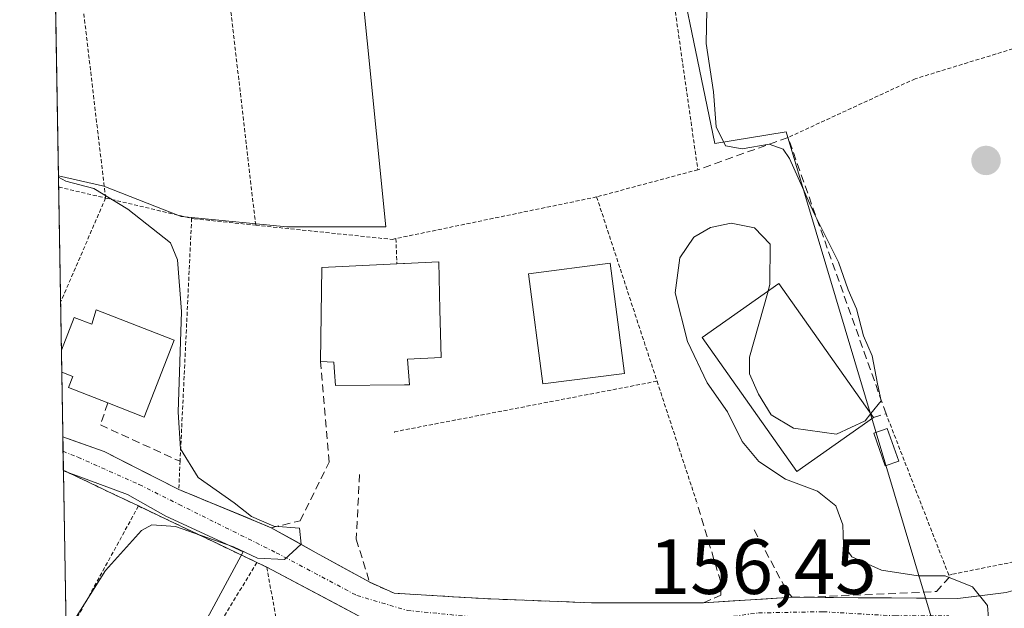
# Model space of a CAD drawing. Units: metres. Extents: x 613502 to 616930, y 4775646 to 4778016.
# Drawn here: x 613509 to 613635, y 4777235 to 4777310 of the extents above; entities that cross this region are included whole.
import ezdxf
from ezdxf.enums import TextEntityAlignment as Align

# ---------------------------------------------------------------- set-up
doc = ezdxf.new("R2010")
doc.units = ezdxf.units.M
doc.header["$MEASUREMENT"] = 0
for name, pattern in [('TRAZO_Y_PUNTO', [1, 0.5, -0.25, 0, -0.25]), ('TRAZOS', [0.75, 0.5, -0.25]), ('TRAZOSX2', [1.5, 1, -0.5])]:
    doc.linetypes.add(name, pattern=pattern)
for name, color, linetype, lineweight in [('Alambrada', 19, 'TRAZOS', 0), ('Carátula', 7, 'Continuous', 5), ('Curva de nivel normal', 36, 'Continuous', 0), ('Edificación', 1, 'Continuous', 13), ('Edificación Cxs', 1, 'Continuous', 13), ('Edificación ligera', 1, 'Continuous', 0), ('Edificación ligera Cxs', 1, 'Continuous', 0), ('Elemento construido', 1, 'Continuous', 0), ('Municipio CxS', 142, 'Continuous', 0), ('Muro lineal', 1, 'TRAZOSX2', 13), ('Núcleo urbano CxS', 19, 'Continuous', 0), ('Obra de contención lineal', 1, 'TRAZOSX2', 13), ('Pista', 135, 'Continuous', 13), ('Pista Cxs', 135, 'Continuous', 0), ('Pista eje', 135, 'TRAZO_Y_PUNTO', 0), ('Prado CxS', 92, 'Continuous', 0), ('Punto de cota en terreno', 7, 'Continuous', 0), ('Rótulo de punto de cota en terreno', 19, 'Continuous', 0)]:
    doc.layers.add(name, color=color, linetype=linetype, lineweight=lineweight)
doc.styles.add('Arial', font='txt', dxfattribs={"height": 0.2})

# ---------------------------------------------------------------- blocks, each defined once
blk = doc.blocks.new('*U157')
at = {"layer": 'Prado CxS', "color": 92, "linetype": 'Continuous', "lineweight": 0}
for points in [[(613548.32, 4777354.6, 158.01), (613555.42, 4777283.56, 157.76), (613542.74, 4777283.56, 157.54), (613530.13, 4777284.79, 156.39), (613529.24, 4777284.88, 156.3), (613519.33, 4777288.74, 155.06), (613519.17, 4777288.8, 155.06), (613513.51, 4777290.1, 154.77), (613508.55, 4777587.36, 151.18)], [(613670.31, 4777250.09, 164.08), (613631.6, 4777227.63, 165.42), (613600.05, 4777211.94, 162.19), (613585.54, 4777181.71, 165.36), (613584.41, 4777181.25, 164.98), (613516.17, 4777130.82, 160.42), (613516.17, 4777130.82, 160.42), (613515.66, 4777161.78, 157.09), (613529.54, 4777153.14, 158.57), (613571.15, 4777230.28, 157.55), (613590.43, 4777230.28, 158.62), (613608.2, 4777229.77, 159.57), (613614.97, 4777227.97, 160), (613625.62, 4777232.34, 160.22), (613606.67, 4777295.73, 160.77), (613597.54, 4777294.21, 159.85), (613590.94, 4777326.18, 160.17)]]:
    blk.add_polyline3d(points, dxfattribs=at)
blk.add_polyline3d([(613515, 4777200.94, 155.64), (613514.15, 4777252.3, 154.42), (613516.24, 4777251.53, 154.47), (613522.35, 4777249.28, 154.94), (613527.27, 4777246.52, 155.27), (613537.15, 4777241.95, 155.21), (613515, 4777200.94, 155.64)], close=True, dxfattribs=at)
blk = doc.blocks.new('*U181')
at = {"layer": 'Prado CxS', "color": 92, "linetype": 'Continuous', "lineweight": 0}
for points in [[(613515.66, 4777161.78, 157.09), (613529.54, 4777153.14, 158.57), (613571.15, 4777230.28, 157.55), (613590.43, 4777230.28, 158.62), (613608.2, 4777229.77, 159.57), (613614.97, 4777227.97, 160), (613625.62, 4777232.34, 160.22), (613606.67, 4777295.73, 160.77), (613597.54, 4777294.21, 159.85), (613590.94, 4777326.18, 160.17), (613588.41, 4777353.08, 160.37), (613568.46, 4777353.84, 159.16), (613548.32, 4777354.6, 158.01), (613555.42, 4777283.56, 157.76), (613542.74, 4777283.56, 157.54), (613530.13, 4777284.79, 156.39), (613529.24, 4777284.88, 156.3), (613519.33, 4777288.74, 155.06), (613519.17, 4777288.8, 155.06), (613513.51, 4777290.1, 154.77)], [(613514.15, 4777252.3, 154.42), (613516.24, 4777251.53, 154.47), (613522.35, 4777249.28, 154.94), (613527.27, 4777246.52, 155.27), (613537.15, 4777241.95, 155.21), (613515, 4777200.94, 155.64)]]:
    blk.add_polyline3d(points, dxfattribs=at)
blk = doc.blocks.new('*U190')
at = {"layer": 'Núcleo urbano CxS', "color": 19, "linetype": 'Continuous', "lineweight": 0}
for points in [[(613515.66, 4777161.78, 157.09), (613529.54, 4777153.14, 158.57), (613571.15, 4777230.28, 157.55), (613590.43, 4777230.28, 158.62), (613608.2, 4777229.77, 159.57), (613614.97, 4777227.97, 160), (613625.62, 4777232.34, 160.22), (613606.67, 4777295.73, 160.77), (613597.54, 4777294.21, 159.85), (613590.94, 4777326.18, 160.17), (613588.41, 4777353.08, 160.37), (613568.46, 4777353.84, 159.16), (613548.32, 4777354.6, 158.01), (613555.42, 4777283.56, 157.76), (613542.74, 4777283.56, 157.54), (613530.13, 4777284.79, 156.39), (613529.24, 4777284.88, 156.3), (613519.33, 4777288.74, 155.06), (613519.17, 4777288.8, 155.06), (613513.51, 4777290.1, 154.77)], [(613514.15, 4777252.3, 154.42), (613516.24, 4777251.53, 154.47), (613522.35, 4777249.28, 154.94), (613527.27, 4777246.52, 155.27), (613537.15, 4777241.95, 155.21), (613515, 4777200.94, 155.64)]]:
    blk.add_polyline3d(points, dxfattribs=at)
blk = doc.blocks.new('5PATER')
at = {"layer": 'Carátula', "linetype": 'Continuous', "lineweight": 5}
h = blk.add_hatch(color=250, dxfattribs=at)
edge = h.paths.add_edge_path()
edge.add_ellipse((0, 0.01), major_axis=(-1.33, -1.34), ratio=0.999422, start_angle=0, end_angle=360)
blk = doc.blocks.new('*U265')
at = {"layer": 'Alambrada', "color": 19, "linetype": 'TRAZOS', "lineweight": 0}
for points in [[(613538.9201, 4777240.5801, 155.0922), (613515.0005, 4777201.1707, 155.274), (613514.9988, 4777201.1682, 155.274)], [(613515.0869, 4777195.8933, 155.3787), (613515.0901, 4777195.8901, 155.3789), (613523.1201, 4777191.5901, 155.868), (613537.6401, 4777183.8001, 156.7415)]]:
    blk.add_polyline3d(points, dxfattribs=at)
blk = doc.blocks.new('*U270')
at = {"layer": 'Edificación', "color": 1, "linetype": 'Continuous', "lineweight": 13}
for points in [[(613513.8874, 4777267.7646, 154.6026), (613515.5201, 4777271.9601, 154.6779), (613517.7801, 4777271.0701, 154.7497), (613518.3501, 4777272.9101, 154.7524)], [(613518.3501, 4777272.9101, 154.7524), (613528.3201, 4777269.0301, 155.1459), (613524.4801, 4777259.1901, 154.6739), (613519.8401, 4777261.0001, 154.5658), (613514.7901, 4777262.9701, 154.5567), (613515.3401, 4777264.4001, 154.6562), (613513.9344, 4777264.9497, 154.6007)]]:
    blk.add_polyline3d(points, dxfattribs=at)

msp = doc.modelspace()

# ---------------------------------------------------------------- linework, layer by layer
at = {"layer": 'Alambrada', "color": 19, "linetype": 'TRAZOS', "lineweight": 0}
for points in [[(613538.77, 4777283.76, 156.56), (613530.96, 4777350.9, 156.46), (613587.11, 4777348.95, 159.75), (613595.37, 4777290.86, 159.81), (613582.42, 4777287.38, 158.97)], [(613519.55, 4777287.24, 154.91), (613512.58, 4777346.29, 155.2)], [(613662, 4777249.59, 162.75), (613652.38, 4777272.86, 163.04), (613647.76, 4777286.23, 163.25), (613641.44, 4777308.1, 162.79), (613623.21, 4777302.51, 161.55), (613606.92, 4777294.98, 160.15)], [(613513.54, 4777288.64, 154.55), (613519.55, 4777287.24, 154.91)], [(613519.55, 4777287.24, 154.91), (613513.79, 4777273.9, 154.54), (613513.79, 4777273.9, 154.54)], [(613519.55, 4777287.24, 154.91), (613530.57, 4777284.64, 155.69)], [(613582.42, 4777287.38, 158.97), (613556.71, 4777282.05, 157.49)], [(613582.42, 4777287.38, 158.97), (613590.15, 4777263.79, 159.19)], [(613530.57, 4777284.64, 155.69), (613529.09, 4777253.57, 155.02), (613528.92, 4777249.94, 154.48)], [(613530.57, 4777284.64, 155.69), (613530.89, 4777284.58, 155.74), (613538.77, 4777283.76, 156.56)], [(613538.77, 4777283.76, 156.56), (613556.23, 4777281.94, 157.48), (613556.71, 4777282.05, 157.49)], [(613556.71, 4777282.05, 157.49), (613556.85, 4777278.81, 157.71)], [(613590.15, 4777263.79, 159.19), (613556.55, 4777257.31, 157.19), (613556.55, 4777257.23, 157.19)], [(613590.15, 4777263.79, 159.19), (613595.26, 4777248.21, 158.97)], [(613662, 4777249.59, 162.75), (613641.71, 4777241.85, 161.16), (613627.89, 4777239.05, 159.88), (613627.5, 4777238.97, 159.82), (613619.48, 4777259.6, 160.53)], [(613514.14, 4777252.39, 154.1), (613523.76, 4777247.81, 154.38)], [(613523.76, 4777247.81, 154.38), (613514.5, 4777230.94, 154.96)], [(613523.76, 4777247.81, 154.38), (613538.92, 4777240.58, 155.09)], [(613538.92, 4777240.58, 155.09), (613540.19, 4777239.97, 155.07), (613541.66, 4777231.85, 155.86), (613536.21, 4777221.93, 156.47), (613539.65, 4777216.51, 156.75)]]:
    msp.add_polyline3d(points, dxfattribs=at)
at = {"layer": 'Curva de nivel normal', "color": 36, "linetype": 'Continuous', "lineweight": 0}
for points in [[(613617.52, 4777259.63, 160), (613618.84, 4777261.26, 160), (613618.39, 4777263.45, 160), (613617.68, 4777267.02, 160), (613616.58, 4777269.59, 160), (613615.68, 4777273.07, 160), (613614.64, 4777275.49, 160), (613613.37, 4777279.03, 160), (613610.25, 4777285.24, 160), (613607.13, 4777292.29, 160), (613606.29, 4777293.5, 160), (613604.5, 4777294.15, 160), (613601.03, 4777293.52, 160), (613598.91, 4777293.9, 160), (613597.7, 4777296.36, 160), (613597.37, 4777300.84, 160), (613596.42, 4777307, 160), (613596.54, 4777311.33, 160)], [(613513.52, 4777289.9, 155), (613514.47, 4777289.38, 155), (613518.05, 4777288.44, 155), (613522.38, 4777285.79, 155), (613527.84, 4777281.52, 155), (613528.76, 4777279.32, 155), (613529.26, 4777272.72, 155), (613528.86, 4777259.84, 155), (613529.14, 4777255.13, 155), (613531.42, 4777251.46, 155), (613536.01, 4777248.22, 155), (613538.22, 4777246.48, 155), (613541.08, 4777245.21, 155), (613544.37, 4777244.96, 155), (613544.58, 4777242.93, 155), (613542.46, 4777240.96, 155), (613539, 4777241.14, 155), (613535.91, 4777242.56, 155), (613528.49, 4777245.17, 155), (613525.46, 4777245.41, 155), (613524.13, 4777244.67, 155), (613519.56, 4777239.57, 155), (613515.41, 4777232.99, 155), (613514.5, 4777230.89, 155)], [(613632.73, 4777231.82, 160), (613632.45, 4777235.07, 160), (613630.56, 4777237.45, 160), (613627.06, 4777238.88, 160), (613623.57, 4777238.86, 160), (613618.87, 4777239.58, 160), (613615.1, 4777241.32, 160), (613614.01, 4777242.85, 160), (613613.93, 4777245.41, 160), (613613.04, 4777247.82, 160), (613610.71, 4777249.71, 160), (613606.59, 4777251.25, 160), (613603.17, 4777253.5, 160), (613601.06, 4777256.06, 160), (613599.19, 4777259.85, 160), (613596.59, 4777263.57, 160), (613594.05, 4777268.85, 160), (613592.47, 4777275.08, 160), (613593.06, 4777279.56, 160), (613594.87, 4777282.21, 160), (613596.98, 4777283.46, 160), (613599.65, 4777284, 160), (613602.64, 4777283.44, 160), (613604.63, 4777281.35, 160), (613604.61, 4777276.21, 160), (613604.36, 4777275.33, 160)], [(613604.36, 4777275.33, 160), (613602, 4777266.88, 160), (613602, 4777264.74, 160), (613603.14, 4777262.13, 160), (613604.76, 4777259.46, 160), (613607.63, 4777257.78, 160), (613613.14, 4777257.01, 160), (613616.78, 4777258.7, 160), (613617.52, 4777259.63, 160)]]:
    msp.add_polyline3d(points, dxfattribs=at)
at = {"layer": 'Edificación', "color": 1, "linetype": 'Continuous', "lineweight": 13}
for points in [[(613557.82, 4777263.31, 157.66), (613548.98, 4777263.25, 157.48), (613548.85, 4777264.94, 157.56), (613548.77, 4777266.24, 157.6), (613547.05, 4777266.29, 157.52), (613547.23, 4777278.34, 157.67), (613556.85, 4777278.81, 157.71), (613557.69, 4777278.84, 157.73), (613557.82, 4777278.85, 157.73), (613562.21, 4777279.07, 157.85), (613562.36, 4777272.91, 157.77), (613562.5, 4777266.81, 157.67), (613558.22, 4777266.59, 157.69), (613558.44, 4777263.31, 157.65), (613557.82, 4777263.31, 157.66)], [(613585.98, 4777264.79, 158.69), (613575.53, 4777263.44, 158.32), (613573.71, 4777277.54, 158.36), (613584.16, 4777278.89, 159.25), (613585.98, 4777264.79, 158.69)], [(613617.86, 4777259.15, 160.28), (613608.06, 4777252.23, 160.2), (613595.94, 4777269.38, 160.21), (613605.75, 4777276.31, 159.43), (613617.86, 4777259.15, 160.28)], [(613513.89, 4777267.76, 154.6), (613513.93, 4777264.95, 154.6)]]:
    msp.add_polyline3d(points, dxfattribs=at)
at = {"layer": 'Edificación Cxs', "color": 1, "linetype": 'Continuous', "lineweight": 13}
for points in [[(613557.82, 4777263.31, 157.66), (613548.98, 4777263.25, 157.48), (613548.85, 4777264.94, 157.56), (613548.77, 4777266.24, 157.6), (613547.05, 4777266.29, 157.52), (613547.23, 4777278.34, 157.67), (613556.85, 4777278.81, 157.71), (613557.69, 4777278.84, 157.73), (613557.82, 4777278.85, 157.73), (613562.21, 4777279.07, 157.85), (613562.36, 4777272.91, 157.77), (613562.5, 4777266.81, 157.67), (613558.22, 4777266.59, 157.69), (613558.44, 4777263.31, 157.65), (613557.82, 4777263.31, 157.66)], [(613585.98, 4777264.79, 158.69), (613575.53, 4777263.44, 158.32), (613573.71, 4777277.54, 158.36), (613584.16, 4777278.89, 159.25), (613585.98, 4777264.79, 158.69)], [(613617.86, 4777259.15, 160.28), (613608.06, 4777252.23, 160.2), (613595.94, 4777269.38, 160.21), (613605.75, 4777276.31, 159.43), (613617.86, 4777259.15, 160.28)], [(613513.93, 4777264.95, 154.6), (613513.89, 4777267.76, 154.6), (613515.52, 4777271.96, 154.68), (613517.78, 4777271.07, 154.75), (613518.35, 4777272.91, 154.75), (613528.32, 4777269.03, 155.15), (613524.48, 4777259.19, 154.67), (613519.84, 4777261, 154.57), (613514.79, 4777262.97, 154.56), (613515.34, 4777264.4, 154.66), (613513.93, 4777264.95, 154.6)]]:
    msp.add_polyline3d(points, close=True, dxfattribs=at)
at = {"layer": 'Edificación ligera', "color": 1, "linetype": 'Continuous', "lineweight": 0}
msp.add_polyline3d([(613621.09, 4777253.53, 160.76), (613619.35, 4777252.93, 160.62), (613617.89, 4777257.12, 160.49), (613619.63, 4777257.73, 160.71), (613621.09, 4777253.53, 160.76)], dxfattribs=at)
at = {"layer": 'Edificación ligera Cxs', "color": 1, "linetype": 'Continuous', "lineweight": 0}
msp.add_polyline3d([(613621.09, 4777253.53, 160.76), (613619.35, 4777252.93, 160.62), (613617.89, 4777257.12, 160.49), (613619.63, 4777257.73, 160.71), (613621.09, 4777253.53, 160.76)], close=True, dxfattribs=at)
at = {"layer": 'Elemento construido', "color": 1, "linetype": 'Continuous', "lineweight": 0}
msp.add_polyline3d([(613514.07, 4777256.65, 153.95), (613519.35, 4777254.8, 154.09), (613528.92, 4777249.94, 154.48)], dxfattribs=at)
at = {"layer": 'Municipio CxS', "color": 142, "linetype": 'Continuous', "lineweight": 0}
msp.add_polyline3d([(613514.44, 4777234.55, 154.84), (613514.36, 4777239.55, 154.69), (613514.27, 4777244.55, 154.54), (613514.19, 4777249.54, 154.31), (613514.11, 4777254.54, 154), (613514.02, 4777259.54, 154.05), (613513.94, 4777264.54, 154.6), (613513.86, 4777269.53, 154.59), (613513.77, 4777274.53, 154.53), (613513.69, 4777279.53, 154.44), (613513.61, 4777284.52, 154.42), (613513.52, 4777289.52, 154.66), (613513.44, 4777294.52, 155.14), (613513.36, 4777299.51, 155.09), (613513.27, 4777304.51, 155.04), (613513.19, 4777309.51, 155.03), (613513.11, 4777314.5, 155.04)], dxfattribs=at)
at = {"layer": 'Muro lineal', "color": 1, "linetype": 'TRAZOSX2', "lineweight": 13}
for points in [[(613528.92, 4777249.94, 154.48), (613540.76, 4777245.02, 155.14), (613544.46, 4777245.92, 155.29), (613548.18, 4777253.41, 156.21), (613547.05, 4777266.29, 157.52)], [(613519.84, 4777261, 154.57), (613518.88, 4777258.19, 154.26), (613522.97, 4777256.32, 154.4), (613528.97, 4777253.57, 154.98), (613529.09, 4777253.57, 155.02)]]:
    msp.add_polyline3d(points, dxfattribs=at)
at = {"layer": 'Núcleo urbano CxS', "color": 19, "linetype": 'Continuous', "lineweight": 0}
for points in [[(613515, 4777200.94, 155.64), (613537.15, 4777241.95, 155.21), (613527.27, 4777246.52, 155.27), (613522.35, 4777249.28, 154.94), (613516.24, 4777251.53, 154.47), (613514.15, 4777252.3, 154.42), (613513.51, 4777290.1, 154.77), (613519.17, 4777288.8, 155.06), (613519.33, 4777288.74, 155.06), (613529.24, 4777284.88, 156.3), (613530.13, 4777284.79, 156.39), (613542.74, 4777283.56, 157.54), (613555.42, 4777283.56, 157.76), (613548.32, 4777354.6, 158.01)], [(613590.94, 4777326.18, 160.17), (613597.54, 4777294.21, 159.85), (613606.67, 4777295.73, 160.77), (613625.62, 4777232.34, 160.22)], [(613513.51, 4777290.1, 154.77), (613514.15, 4777252.3, 154.42)]]:
    msp.add_polyline3d(points, dxfattribs=at)
at = {"layer": 'Obra de contención lineal', "color": 1, "linetype": 'TRAZOSX2', "lineweight": 13}
for points in [[(613617.86, 4777259.15, 160.28), (613619.48, 4777259.6, 160.53), (613606.92, 4777294.98, 160.15), (613595.37, 4777290.86, 159.81)], [(613552.07, 4777251.86, 156.18), (613551.64, 4777243.55, 155.22), (613553.35, 4777238.05, 155.41), (613556.49, 4777236.64, 155.69), (613568.89, 4777235.91, 156.43), (613581.77, 4777235.42, 156.83), (613596.11, 4777235.42, 157.42), (613598.3, 4777236.39, 157.61), (613598.3, 4777238.1, 157.99), (613595.26, 4777248.21, 158.97)], [(613602.57, 4777244.75, 158.74), (613606.82, 4777236.85, 158.08), (613607.43, 4777236.12, 158.05), (613609.25, 4777236.12, 158.33), (613625.91, 4777236.85, 159.52), (613627.89, 4777239.05, 159.88)]]:
    msp.add_polyline3d(points, dxfattribs=at)
at = {"layer": 'Pista', "color": 135, "linetype": 'Continuous', "lineweight": 13}
for points in [[(613596.11, 4777235.42), (613607.43, 4777236.12), (613628.67, 4777235.98), (613634.86, 4777236.73), (613646.18, 4777239.99), (613656.73, 4777244.05), (613675.14, 4777252.71), (613686.84, 4777259.54), (613706.64, 4777272.21), (613716.45, 4777278.62), (613726.74, 4777285.74), (613736.89, 4777292.72), (613750.15, 4777302.27), (613761.14, 4777311.13), (613770.78, 4777318.82)], [(613514.07, 4777256.65), (613514.1, 4777254.81)], [(613514.07, 4777256.65), (613516.71, 4777255.73), (613519.35, 4777254.8), (613522.54, 4777253.18), (613525.73, 4777251.56), (613528.92, 4777249.94), (613532.87, 4777248.3), (613536.81, 4777246.66), (613539.44, 4777245.57)], [(613514.1, 4777254.81), (613514.14, 4777252.39)], [(613540.19, 4777239.97), (613538.92, 4777240.58), (613535.13, 4777242.39), (613531.34, 4777244.2), (613527.55, 4777246), (613523.76, 4777247.81), (613520.55, 4777249.34), (613517.35, 4777250.86), (613514.14, 4777252.39)], [(613539.44, 4777245.57), (613540.76, 4777245.03), (613546.52, 4777241.83), (613553.36, 4777238.05), (613556.49, 4777236.64)], [(613553.23, 4777233.05), (613540.19, 4777239.97)], [(613556.49, 4777236.64), (613560.62, 4777236.4), (613564.76, 4777236.15), (613568.89, 4777235.91), (613573.18, 4777235.75), (613577.48, 4777235.58), (613581.77, 4777235.42), (613586.55, 4777235.42), (613591.33, 4777235.42), (613596.11, 4777235.42)]]:
    msp.add_lwpolyline(points, dxfattribs=at)
at = {"layer": 'Pista Cxs', "color": 135, "linetype": 'Continuous', "lineweight": 0}
msp.add_polyline3d([(613553.23, 4777233.05, 155.59), (613548.88, 4777235.36, 155.36), (613544.54, 4777237.66, 155.18), (613540.19, 4777239.97, 155.07), (613538.92, 4777240.58, 155.09), (613535.13, 4777242.39, 155.03), (613531.34, 4777244.2, 155.18), (613527.55, 4777246, 154.77), (613523.76, 4777247.81, 154.38), (613520.55, 4777249.34, 154.28), (613517.35, 4777250.86, 154.2), (613514.14, 4777252.39, 154.1), (613514.07, 4777256.65, 153.94), (613515.02, 4777256.32, 153.97), (613519.35, 4777254.8, 154.09), (613522.54, 4777253.18, 154.08), (613525.73, 4777251.56, 154.21), (613528.92, 4777249.94, 154.48), (613532.43, 4777248.48, 154.45), (613535.94, 4777247.02, 154.83), (613539.44, 4777245.57, 155.13), (613540.76, 4777245.03, 155.15), (613543.64, 4777243.43, 154.89), (613546.52, 4777241.83, 155.05), (613549.94, 4777239.94, 155.18), (613553.36, 4777238.05, 155.41), (613556.49, 4777236.64, 155.69), (613560.62, 4777236.4, 155.81), (613564.76, 4777236.15, 156.19), (613568.89, 4777235.91, 156.43), (613573.18, 4777235.75, 156.58), (613577.48, 4777235.58, 156.7), (613581.77, 4777235.42, 156.83), (613586.55, 4777235.42, 157.13), (613591.33, 4777235.42, 157.23), (613596.11, 4777235.42, 157.42), (613599.88, 4777235.65, 157.4), (613603.66, 4777235.89, 157.58), (613607.43, 4777236.12, 158.05), (613611.68, 4777236.09, 158.68), (613615.92, 4777236.06, 158.95), (613620.17, 4777236.03, 159.31), (613624.42, 4777236.01, 159.44), (613628.67, 4777235.98, 159.68), (613631.76, 4777236.35, 160.03), (613634.86, 4777236.73, 160.31)], dxfattribs=at)
at = {"layer": 'Pista eje', "color": 135, "linetype": 'TRAZO_Y_PUNTO', "lineweight": 0}
msp.add_lwpolyline([(613514.1, 4777254.81), (613516.01, 4777254.05), (613523.87, 4777250.55), (613528.95, 4777248.01), (613541.41, 4777241.82), (613551.73, 4777236.35), (613558.16, 4777234.44), (613571.89, 4777233.09), (613586.1, 4777232.14), (613591.89, 4777232.46), (613597.77, 4777233.41), (613603.16, 4777234.12), (613611.42, 4777234.28), (613620.63, 4777233.73), (613627.49, 4777233.73)], dxfattribs=at)
at = {"layer": 'Prado CxS', "color": 92, "linetype": 'Continuous', "lineweight": 0}
for points in [[(613508.55, 4777587.36, 151.18), (613513.51, 4777290.1, 154.77)], [(613514.15, 4777252.3, 154.42), (613515, 4777200.94, 155.64)]]:
    msp.add_polyline3d(points, dxfattribs=at)

# ---------------------------------------------------------------- block references
at = {"layer": 'Alambrada', "color": 19, "linetype": 'TRAZOS', "lineweight": 0}
msp.add_blockref('*U265', (0, 0), dxfattribs=at)
at = {"layer": 'Edificación', "color": 1, "linetype": 'Continuous', "lineweight": 13}
msp.add_blockref('*U270', (0, 0), dxfattribs=at)
at = {"layer": 'Núcleo urbano CxS', "color": 19, "linetype": 'Continuous', "lineweight": 0}
msp.add_blockref('*U190', (0, 0), dxfattribs=at)
at = {"layer": 'Prado CxS', "color": 92, "linetype": 'Continuous', "lineweight": 0}
for name in ['*U157', '*U181']:
    msp.add_blockref(name, (0, 0), dxfattribs=at)
at = {"layer": 'Punto de cota en terreno', "linetype": 'Continuous', "lineweight": 0}
msp.add_blockref('5PATER', (613632.27, 4777292.04, 162.17), dxfattribs=at)

# ---------------------------------------------------------------- texts
at = {"layer": 'Rótulo de punto de cota en terreno', "color": 19, "linetype": 'Continuous', "lineweight": 0, "style": 'Arial'}
msp.add_text('156,45', height=7, dxfattribs=at).set_placement((613589.1, 4777234.36), align=Align.BOTTOM_LEFT)

doc.saveas('drawing.dxf')
